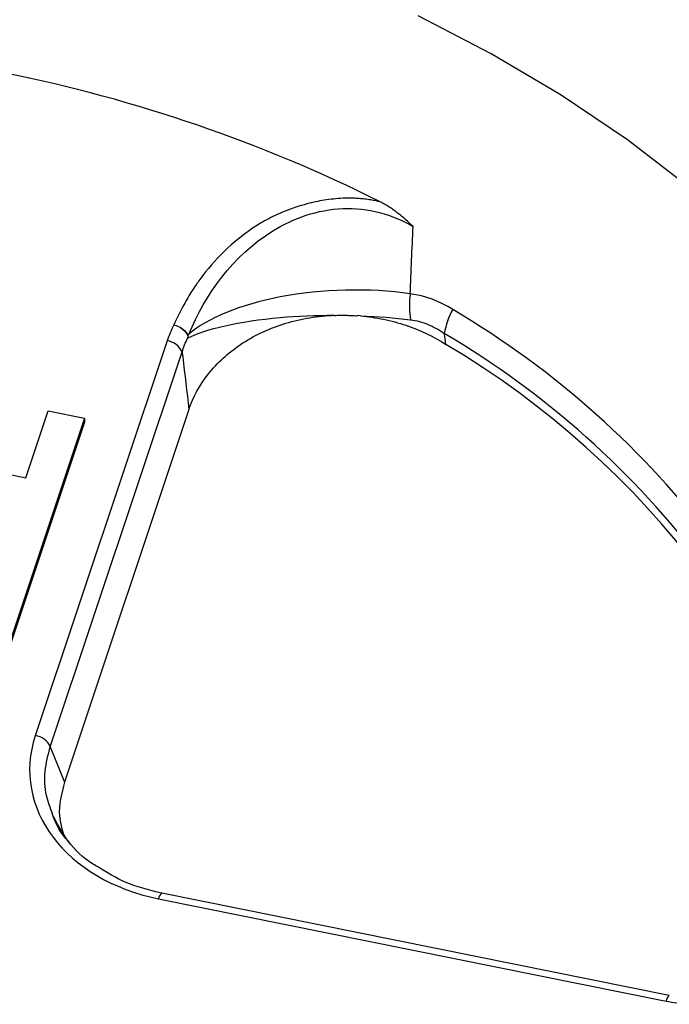
# Model space of a CAD drawing. Units: inches. Extents: x 0 to 34, y 0 to 22.
# Drawn here: x 29.3 to 29.5, y 18.9 to 19.2 of the extents above; entities that cross this region are included whole.
import ezdxf

# ---------------------------------------------------------------- set-up
doc = ezdxf.new("R2010")
doc.units = ezdxf.units.IN
doc.header["$MEASUREMENT"] = 0

msp = doc.modelspace()

# ---------------------------------------------------------------- linework, layer by layer
at = {"color": 7, "linetype": 'Continuous', "lineweight": 25}
for p, q in [((29.39413826490783, 19.06143110797749), (29.39314815960605, 19.06151202918231)), ((29.33574589349312, 19.0538952904816), (29.29589324080418, 18.93459732998929)), ((29.30039966052509, 18.9312369274394), (29.34025231321401, 19.0505348879317)), ((29.2930236972855, 19.01254050898757), (29.29978479666491, 19.03277969790561)), ((29.29978479666491, 19.03277969790561), (29.31077510669069, 19.03056693050896)), ((29.34231965269533, 19.03311361014086), (29.30473393672302, 18.92060167036761)), ((29.31077510669069, 19.03056693050896), (29.28552483478525, 18.95498084684952)), ((29.3107773395112, 19.02932926056582), (29.28552707023113, 18.95374318476537)), ((29.31077510669069, 19.03056693050896), (29.31077734213658, 19.02932926842481)), ((29.23256757182679, 19.0247126640885), (29.2930236972855, 19.01254050898757)), ((29.30039966052509, 18.9312369274394), (29.30473393672303, 18.92060167036761)), ((29.4874622736795, 18.85609462469834), (29.33408503931343, 18.88697541234319)), ((29.33314741249426, 18.88531474480245), (29.48652464686034, 18.8544339571576))]:
    msp.add_line(p, q, dxfattribs=at)
at = {"color": 7, "linetype": 'Continuous', "lineweight": 25, "flags": 128}
msp.add_lwpolyline([(29.49367143857042, 19.10009604768752), (29.47481154432206, 19.11460578232571), (29.45478228076598, 19.12813490539662), (29.43366765759417, 19.14062667105637), (29.41155623687409, 19.15202868449861)], dxfattribs=at)
at = {"color": 7, "linetype": 'Continuous', "lineweight": 25}
for centre, radius, start, end in [((29.19780114255922, 18.69067048983132), 0.452914593325634, 63.4929173869457, 93.73974160145524), ((29.43779997393738, 19.06448428467676), 0.02885354698399545, 172.9818926470772, 188.4517246288435), ((29.44361617675842, 19.05177506157836), 0.02451621091925674, 151.8103265792114, 169.8239515687445), ((29.282637390335, 18.82708388697306), 0.2743151349810545, 14.7085991077307, 59.46483848628595), ((29.28167641730257, 18.82248079510053), 0.2712421588903596, 14.70859910772583, 59.46483848627183), ((29.33503461546912, 19.04823960517863), 0.005700236194549665, 23.74485521572672, 82.83192290918325), ((29.28160084601802, 18.82015149769783), 0.2707082909338242, 14.91782447161718, 59.25561312238608), ((29.29518196278022, 18.92894164468636), 0.005700236194507787, 23.74485521548219, 82.83192290938224)]:
    msp.add_arc(centre, radius, start, end, dxfattribs=at)
at = {"color": 8, "linetype": 'Continuous', "lineweight": 25}
for centre, radius, start, end in [((29.33526304142709, 18.88519882215824), 0.002118802454416583, 123.2443755354285, 176.863701812181), ((29.48875209823906, 18.85427134918351), 0.002233378829895842, 125.2764147161544, 175.8247111625711)]:
    msp.add_arc(centre, radius, start, end, dxfattribs=at)
at = {"color": 7, "linetype": 'Continuous', "lineweight": 25}
msp.add_ellipse((29.34819693996361, 18.92536561500168), major_axis=(0.05397218132022275, 0.002725821215857849), ratio=0.7652162616714759, start_param=2.850755562919605, end_param=4.391393628721269, dxfattribs=at)
for points, knots in [([(29.39992749673102, 19.09593875490481), (29.39941271972841, 19.09604817304136), (29.39836502588961, 19.09627086501657), (29.39674257651467, 19.09653660096227), (29.39505095925399, 19.09675125802681), (29.39329087531106, 19.09690124048809), (29.39146606443343, 19.0969798703288), (29.38829427244387, 19.09697231490025), (29.38399165899326, 19.09658366158404), (29.37929682862406, 19.09563510796648), (29.37428110045169, 19.0942456203399), (29.36924442382128, 19.09230501940377), (29.36420101901989, 19.08963800784242), (29.35952503174649, 19.08656283613896), (29.35364264531965, 19.08184449654134), (29.34872795330281, 19.07659955760957), (29.34489062348604, 19.07147999527664), (29.34247485480007, 19.06781515248849), (29.34000240474447, 19.06352700497213), (29.33853716929934, 19.06040489345984), (29.33776332904264, 19.05875600107046)], [0, 0, 0, 0, 0.01857027818767358, 0.03779494022323505, 0.05767104270115347, 0.07819859074263741, 0.09938208628427089, 0.1212325008411424, 0.1885175429921277, 0.2493528872537152, 0.2895985640160136, 0.3736370075163047, 0.4440061903901161, 0.5012576945289031, 0.5863662902750876, 0.7373841089877434, 0.7899504152353354, 0.8513706252328914, 0.921503814349604, 1, 1, 1, 1]), ([(29.34228944223631, 19.05590913406139), (29.34732449274694, 19.06785190480529), (29.3553144934934, 19.07946022349075), (29.37389631202245, 19.09093456808463), (29.38125877482817, 19.09353997739451), (29.39632832930769, 19.09417852345581), (29.40387762612622, 19.09209812774909), (29.41003360216567, 19.08842133293273)], [0, 0, 0, 0, 0.5000000000000002, 0.5000000000000002, 0.7500000000000001, 0.7500000000000001, 1, 1, 1, 1]), ([(29.41003360746668, 19.08842133245106), (29.40947544431851, 19.0889561316248), (29.40837445520218, 19.09001103478644), (29.40666885870104, 19.0914815714118), (29.40510988648711, 19.09271308120694), (29.40369464733102, 19.09373218907925), (29.40225855000152, 19.09468258392604), (29.40100088954201, 19.09541550146465), (29.40014593207149, 19.09583227287636), (29.39992749672887, 19.09593875490529)], [0, 0, 0, 0, 0.1821540131943492, 0.3593028072165535, 0.531707521103356, 0.6527098785840244, 0.773739080915334, 0.9421920000859745, 1, 1, 1, 1]), ([(29.34231965269533, 19.03311361014086), (29.34359625827242, 19.03693509833359), (29.34554540330004, 19.04052395012834), (29.34950829908009, 19.04554776833879), (29.35100118202368, 19.04715067016867), (29.35424509426075, 19.05012220768784), (29.35600647271301, 19.05150481399219), (29.35981609772527, 19.05405776492416), (29.36188074159908, 19.05523338400537), (29.36616226095027, 19.05728270758071), (29.36839203763317, 19.05816770452345), (29.37302990439753, 19.05965793037465), (29.37546164798179, 19.06026647041161), (29.38037100606614, 19.06116071413334), (29.38284942472065, 19.06145066005959), (29.38535104194299, 19.0615870122149)], [0, 0, 0, 0, 0.2500000000000045, 0.2500000000000045, 0.3750000000000037, 0.3750000000000037, 0.500000000000003, 0.500000000000003, 0.6250000000000022, 0.6250000000000022, 0.7500000000000014, 0.7500000000000014, 0.8750000000000008, 0.8750000000000008, 1, 1, 1, 1]), ([(29.38620877459821, 19.06157102621999), (29.38678611071309, 19.06158825060027), (29.38794073859934, 19.06162269803788), (29.38967473780947, 19.06161416031001), (29.39140954152866, 19.06156536700199), (29.39256374301993, 19.06149287298319), (29.39314151565069, 19.06145658377348)], [0, 0, 0, 0, 0.249727537125958, 0.4994358934116351, 0.7494265577447612, 1, 1, 1, 1]), ([(29.39413648740243, 19.06143126775408), (29.39649917295031, 19.0612189251644), (29.39882408221565, 19.06087224791711), (29.4034005482039, 19.05991804751577), (29.4056666519673, 19.05930535411937), (29.41224400693019, 19.05710109723645), (29.41628403823505, 19.05517761599847), (29.4199893308736, 19.05281349725875)], [0, 0, 0, 0, 0.2500000000000021, 0.2500000000000021, 0.5000000000000042, 0.5000000000000042, 1, 1, 1, 1]), ([(29.33776332904261, 19.05875600107037), (29.3387106919871, 19.05847036181404), (29.33965575137012, 19.05797238999558), (29.34117056267239, 19.05674711110058), (29.34173601568296, 19.0560232812638), (29.34199861634259, 19.05533022246999)], [0, 0, 0, 0, 0.5, 0.5, 1, 1, 1, 1]), ([(29.33776332904265, 19.05875600107044), (29.33871659620577, 19.05849916373342), (29.3396676129985, 19.05803301220164), (29.34119710125526, 19.05686248192521), (29.34177135342913, 19.05616133223895), (29.342043995524, 19.05547997087042)], [0, 0, 0, 0, 0.5, 0.5, 1, 1, 1, 1]), ([(29.40925977499623, 19.06024350432907), (29.41108618417497, 19.06000922103048), (29.41285167322941, 19.05953254746272), (29.41626906698236, 19.05813646629129), (29.41792841657746, 19.05720822746449), (29.41948561688468, 19.0561064214133)], [0, 0, 0, 0, 0.5, 0.5, 1, 1, 1, 1]), ([(29.34204439262449, 19.05547992873636), (29.34203480595762, 19.0554596622052), (29.34201481103124, 19.05541739226881), (29.34200436220193, 19.05536004124775), (29.34199892311578, 19.05533018745888)], [0, 0, 0, 0, 0.4794549718595552, 1, 1, 1, 1]), ([(29.34025231321401, 19.05053488793171), (29.34031324924015, 19.05002586744116), (29.34037414803946, 19.04951677427631), (29.34043500942662, 19.04900760815945), (29.3410673315461, 19.0437176038859), (29.34169561850885, 19.0384197123495), (29.34231965269533, 19.03311361014086)], [0.000362565713504216, 0.000362565713504216, 0.000362565713504216, 0.000362565713504216, 0.0005506681541204666, 0.0005506681541204666, 0.0005506681541204666, 0.002504971589769975, 0.002504971589769975, 0.002504971589769975, 0.002504971589769975]), ([(29.30473393672302, 18.92060167036761), (29.30380804949849, 18.91717426034493), (29.30237455021884, 18.91186779356537), (29.30389761216563, 18.9066274021612), (29.30443693898349, 18.90477174315384)], [0, 0, 0, 0, 0.6458930518275569, 1, 1, 1, 1]), ([(29.31494882832958, 18.89488895082114), (29.31442651232016, 18.89517150310927), (29.31064741421731, 18.8972158456084), (29.30532838425417, 18.90264035688988), (29.30241762128023, 18.90820035962967), (29.30095487356079, 18.9109944316309)], [0, 0, 0, 0, 0.0738880837469282, 0.5346003417056344, 1, 1, 1, 1]), ([(29.30607748091846, 18.90253873051032), (29.30579092294905, 18.90284082754896), (29.30374421809013, 18.90499851828822), (29.30202420263463, 18.90786420846507), (29.30122616928575, 18.9104876935324), (29.30110534736149, 18.91088488810397)], [0, 0, 0, 0, 0.12138509945546, 0.8669780616077104, 1, 1, 1, 1]), ([(29.33409525316068, 18.886972883708), (29.33026868997154, 18.88793596835047), (29.32322676551161, 18.88970830790573), (29.31754372129794, 18.89326496967981), (29.31494882832958, 18.89488895082114)], [0, 0, 0, 0, 0.5433973640180546, 1, 1, 1, 1])]:
    msp.add_open_spline(points, degree=3, knots=knots, dxfattribs=at)
for points in [[(29.40917008304459, 19.06807193356053), (29.40945684087167, 19.07485562252078), (29.40974464963512, 19.08163873781202), (29.41003371075656, 19.08842133341405)], [(29.40917026741474, 19.06807629905092), (29.3970442031501, 19.06993199694371), (29.38238350444258, 19.06953144066888), (29.36991870743429, 19.06713734392391)], [(29.42200786776979, 19.06335632146187), (29.41804527553202, 19.06586743026218), (29.41377695248849, 19.06748258626583), (29.40917144446775, 19.06807614966767)], [(29.36991870743429, 19.06713734392391), (29.35784761918453, 19.06481886628903), (29.34779939032231, 19.06066196175847), (29.34229060220634, 19.05590894794634)], [(29.36988986089827, 19.06092831120251), (29.37506319796122, 19.06138118745439), (29.38061537776182, 19.06160897434557), (29.38620828391395, 19.06160992203183)], [(29.39412515029264, 19.06145925462973), (29.39937095883638, 19.06125745304978), (29.40451069965275, 19.0608526936945), (29.4092597749962, 19.06024350432904)], [(29.33776332904267, 19.05875600107051), (29.33696906428322, 19.05716625207186), (29.33629727649881, 19.0555458422916), (29.33574589349312, 19.0538952904816)], [(29.34188575165632, 19.0546810063448), (29.34730392025395, 19.05751202960169), (29.35753904198502, 19.05984711496322), (29.36988986089827, 19.06092831120251)], [(29.34199892311578, 19.05533018745888), (29.34196515335946, 19.05510415145962), (29.34192698078384, 19.05488768196692), (29.34188575127186, 19.05468100614392)], [(29.342043995524, 19.05547997087043), (29.342125568548, 19.0556228822948), (29.34220737726944, 19.05576593995772), (29.34228944223631, 19.05590913406139)], [(29.4199893308736, 19.05281349725875), (29.41982154876115, 19.05391154396624), (29.41965364350142, 19.05500918394039), (29.41948561688473, 19.05610642141328)], [(29.34025231321401, 19.0505348879317), (29.34070514384986, 19.05194076107843), (29.34124910302904, 19.05332292841578), (29.34188563531063, 19.05468101849325)], [(29.4865246468603, 18.85443395715758), (29.48864670385734, 18.85400670475754), (29.49079341873312, 18.85367597143821), (29.49296521585588, 18.85344341831704)]]:
    msp.add_open_spline(points, degree=3, dxfattribs=at)
at = {"color": 8, "linetype": 'Continuous', "lineweight": 25}
msp.add_open_spline([(29.30110534736149, 18.91088488810397), (29.30041478206845, 18.91276336220983), (29.29886263718425, 18.91698550311806), (29.29851421560845, 18.92395477906576), (29.29976448162797, 18.92878367784732), (29.30039966052509, 18.9312369274394)], degree=3, knots=[0, 0, 0, 0, 0.2828020675247394, 0.6356383484364687, 1, 1, 1, 1], dxfattribs=at)

doc.saveas('drawing.dxf')
